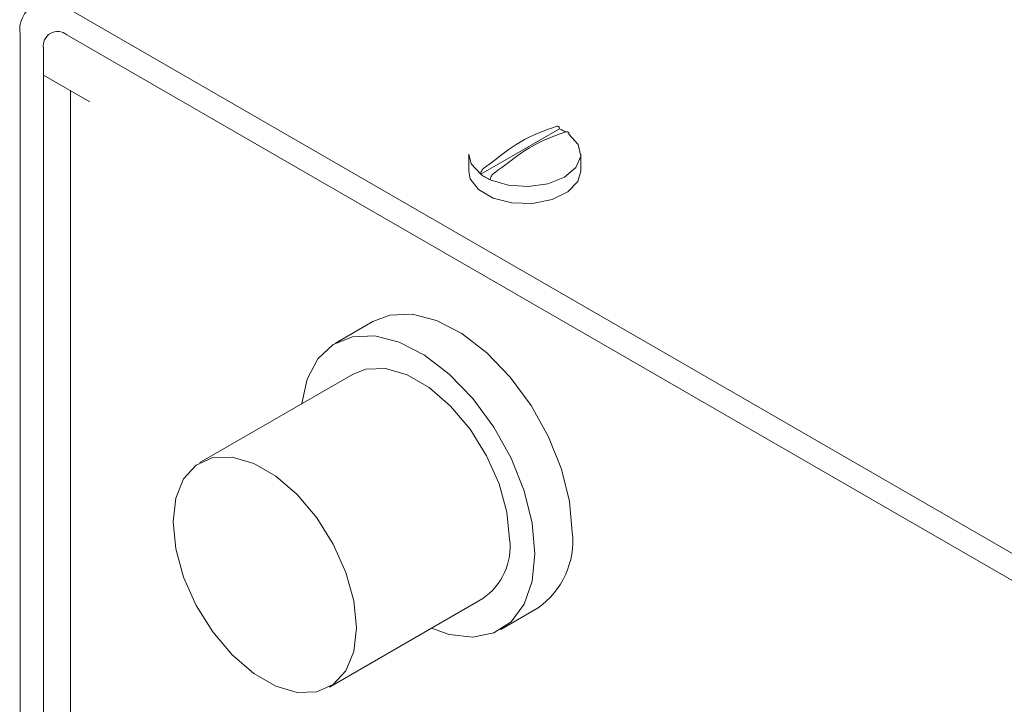
# Model space of a CAD drawing. Units: inches. Extents: x 0.3 to 16.7, y 0.2 to 10.8.
# Drawn here: x 14.5 to 15, y 2.3 to 2.6 of the extents above; entities that cross this region are included whole.
import ezdxf

# ---------------------------------------------------------------- set-up
doc = ezdxf.new("R2010")
doc.units = ezdxf.units.IN
doc.header["$MEASUREMENT"] = 0

msp = doc.modelspace()

# ---------------------------------------------------------------- linework, layer by layer
at = {"color": 7, "linetype": 'Continuous', "lineweight": 15}
for p, q in [((14.52694434880161, 2.60358971825134), (15.41347947571425, 2.091803883152481)), ((14.50484726188953, 1.823791169461962), (14.50484726188953, 2.590829194627141)), ((14.52694434880161, 2.590831268065625), (15.41347947571425, 2.079045432966765)), ((14.51589580534557, 1.817412981088346), (14.51589580534557, 2.584451006253525)), ((14.51598419369322, 2.571743581574791), (14.53786030973623, 2.559114768595002)), ((14.5287073966483, 2.564398632850448), (14.52870739664831, 1.836167873832848)), ((14.7597900743044, 2.546349993510444), (14.72258765502823, 2.524873494002456)), ((14.71695160636611, 2.534305490777534), (14.71695160636611, 2.526260562409659)), ((14.76995160636611, 2.52626056240966), (14.76995160636611, 2.534305490777534)), ((14.67160020389499, 2.455266445960754), (14.65392253436533, 2.445061344562971)), ((14.66235934867194, 2.430446770010296), (14.58988090360032, 2.388605854279382)), ((14.65112592597428, 2.282514868637749), (14.7236043710459, 2.324355784368663)), ((14.73204118535252, 2.30974120981599), (14.74971885488218, 2.319946311213774))]:
    msp.add_line(p, q, dxfattribs=at)
at = {"color": 7, "linetype": 'Continuous', "lineweight": 15, "flags": 128}
for points in [[(14.72711313842782, 2.522260988044624), (14.73557194325208, 2.519699302691777), (14.74505454147269, 2.519035378536533), (14.7543288726198, 2.520355478297992), (14.76218993606756, 2.523488083295883), (14.76761635504774, 2.528026178628199), (14.76990308267735, 2.533380136037239), (14.76875300769508, 2.538854323468638), (14.76431555770399, 2.543737487552612)], [(14.71695160636611, 2.534305490777534), (14.71815020503715, 2.52975665808643), (14.72258765502823, 2.524873494002456)], [(14.71695160636611, 2.526260562409659), (14.71765549792555, 2.522758048421882), (14.72158917328926, 2.517615035255656), (14.72847549138391, 2.513639648438099), (14.73738441679243, 2.511368785987299), (14.74711274977234, 2.511109140460521), (14.75634662504813, 2.512895778424902), (14.76383895659716, 2.516487404523249), (14.76857786352727, 2.521398949749093), (14.76995160636611, 2.52626056240966)], [(14.76590224666879, 2.35571543671919), (14.76461070263771, 2.370174477482115), (14.76079646170793, 2.38544861456655), (14.75463787354609, 2.400823646298412), (14.74642290688987, 2.415580653282038), (14.73653568444982, 2.42902961427211), (14.7254385217584, 2.440541670800178), (14.71365030980943, 2.449578531897722), (14.701722252292, 2.455717643983571), (14.69021209191853, 2.458671948999722), (14.67965803099547, 2.458303306927096), (14.67160020389499, 2.455266445960754)], [(14.74822457713912, 2.345510335321405), (14.74693303310805, 2.359969376084331), (14.74311879217826, 2.375243513168766), (14.73696020401643, 2.390618544900628), (14.7287452373602, 2.405375551884254), (14.71885801492016, 2.418824512874326), (14.70776085222873, 2.430336569402394), (14.69597264027977, 2.439373430499938), (14.68404458276233, 2.445512542585786), (14.67253442238887, 2.448466847601938), (14.6619803614658, 2.448098205529312), (14.65287589615192, 2.444423853661507), (14.64564674112639, 2.437615600608114), (14.64063092364359, 2.427991792715079), (14.63810890855466, 2.416447288917922)], [(14.7362921502066, 2.35239877876491), (14.73503363188235, 2.365094230096314), (14.73133121742006, 2.378504922270477), (14.72540007769057, 2.39185147460412), (14.71758490897613, 2.404358233988353), (14.70833990047544, 2.415298353027988), (14.69820233847832, 2.424036031770154), (14.68776138123952, 2.430063468086527), (14.6776238192424, 2.43303036928724), (14.66837881074172, 2.432764309858753), (14.66235934867194, 2.430446770010296)], [(14.66381370513498, 2.310557863033995), (14.66255518681072, 2.323253314365399), (14.65885277234844, 2.336664006539562), (14.65292163261895, 2.350010558873204), (14.64510646390451, 2.362517318257438), (14.63586145540382, 2.373457437297073), (14.62572389340671, 2.382195116039239), (14.6152829361679, 2.388222552355612), (14.60514537417079, 2.391189453556325), (14.5959003656701, 2.390923394127838), (14.58808519695565, 2.387439836477048), (14.58215405722616, 2.380941232312404), (14.57845164276388, 2.371805256886488), (14.57719312443963, 2.360562859883136), (14.57845164276388, 2.347867408551731), (14.58215405722616, 2.334456716377568), (14.58808519695566, 2.321110164043926), (14.5959003656701, 2.308603404659692), (14.60514537417079, 2.297663285620057), (14.6152829361679, 2.288925606877891), (14.62572389340671, 2.282898170561518), (14.63586145540382, 2.279931269360806), (14.64510646390451, 2.280197328789293), (14.65292163261895, 2.283680886440083), (14.65885277234844, 2.290179490604727), (14.66255518681072, 2.299315466030643), (14.66381370513498, 2.310557863033995)], [(14.69935393092862, 2.310356303276289), (14.70776085222874, 2.30740252359237), (14.71885801492016, 2.30610206879889), (14.7287452373602, 2.308135485746375), (14.73696020401643, 2.313407694118341), (14.74311879217827, 2.321672171310955), (14.74693303310805, 2.332542479555996), (14.74822457713912, 2.345510335321405)]]:
    msp.add_lwpolyline(points, dxfattribs=at)
at = {"color": 7, "linetype": 'Continuous', "lineweight": 15}
for centre, radius, start, end in [((14.51831833587161, 2.593014419530287), 0.013647162419639, 50.7967147642888, 189.2140369904597), ((14.52263134233661, 2.585543618705097), 0.006823581209821658, 50.79671476428432, 189.2140369904494), ((14.74897878099586, 2.522258544187739), 0.02640609765701335, 58.27322755166187, 65.831335915322), ((14.73725053136318, 2.545047231634046), 0.02493951949100733, 233.9892236877286, 246.0161528449845), ((14.7274839653752, 2.351551841592832), 0.03864323824331331, 305.126870130373, 6.185310263006406), ((14.70679696805544, 2.348851857971598), 0.02970768279829961, 304.4550471659818, 6.857133227396496)]:
    msp.add_arc(centre, radius, start, end, dxfattribs=at)
for points, knots in [([(14.72412161782748, 2.527780517609346), (14.72483139200174, 2.52830211960943), (14.73052235118102, 2.532484316987085), (14.74192203499282, 2.541705534247259), (14.75258411113579, 2.545478697719911), (14.75825611150515, 2.547485941367728)], [0, 0, 0, 0, 0.06251944988041737, 0.5012800551000102, 1, 1, 1, 1]), ([(14.75825611150515, 2.547485941367728), (14.75826932050712, 2.547491329117389), (14.75848178966955, 2.547577992035637), (14.75888349098381, 2.547650288951974), (14.75936402438669, 2.547489289242258), (14.75968766361397, 2.547081420440842), (14.75978578502741, 2.546646124241462), (14.75978956821736, 2.546384933647111), (14.7597900743044, 2.546349993510444)], [0, 0, 0, 0, 0.01584653720543861, 0.254894389074081, 0.4929524900287695, 0.7292505669958487, 0.963781152934315, 0.9999999999999999, 0.9999999999999999, 0.9999999999999999, 0.9999999999999999]), ([(14.76278159490474, 2.544873435409898), (14.7570796513673, 2.542854053709167), (14.74641613281937, 2.539077496807177), (14.73501876143437, 2.5298501482726), (14.72935688103048, 2.525689584664247), (14.72864710122707, 2.525168011651514)], [0, 0, 0, 0, 0.5012849076361845, 0.9374805055985392, 1, 1, 1, 1]), ([(14.76431555770399, 2.543737487552612), (14.76430976056949, 2.543856771876648), (14.76429323339692, 2.544196842062109), (14.76411182203126, 2.544645743445715), (14.76373187627603, 2.544961345596508), (14.76326232870232, 2.545032459632712), (14.76292469222124, 2.544920771252847), (14.76278159490474, 2.544873435409898)], [0, 0, 0, 0, 0.1258728860655874, 0.3588536553699264, 0.5923513110747705, 0.8272300633153892, 1, 1, 1, 1]), ([(14.72258765502823, 2.524873494002456), (14.72258804476219, 2.524904649043537), (14.72259129294718, 2.525164306520634), (14.72266816344144, 2.525605989789571), (14.72291009587172, 2.526275550125333), (14.72327392961828, 2.526927252322116), (14.723725943554, 2.527464412075297), (14.72402157341234, 2.527700591782988), (14.72412161782748, 2.527780517609346)], [0, 0, 0, 0, 0.03177163496770194, 0.2647963954708299, 0.4079681723009639, 0.6437283339705698, 0.8794337261488803, 1, 1, 1, 1]), ([(14.72864710122707, 2.525168011651514), (14.72847838741209, 2.525026585019678), (14.72811253528814, 2.524719904540396), (14.72769130948166, 2.524134979946353), (14.72735418373692, 2.523475130179702), (14.72714956803571, 2.522849842035988), (14.7271240463364, 2.522437305218318), (14.72711313842782, 2.522260988044624)], [0, 0, 0, 0, 0.2038187589868549, 0.4419764077053741, 0.5922484941817812, 0.8257280562703329, 1, 1, 1, 1])]:
    msp.add_open_spline(points, degree=3, knots=knots, dxfattribs=at)

doc.saveas('drawing.dxf')
